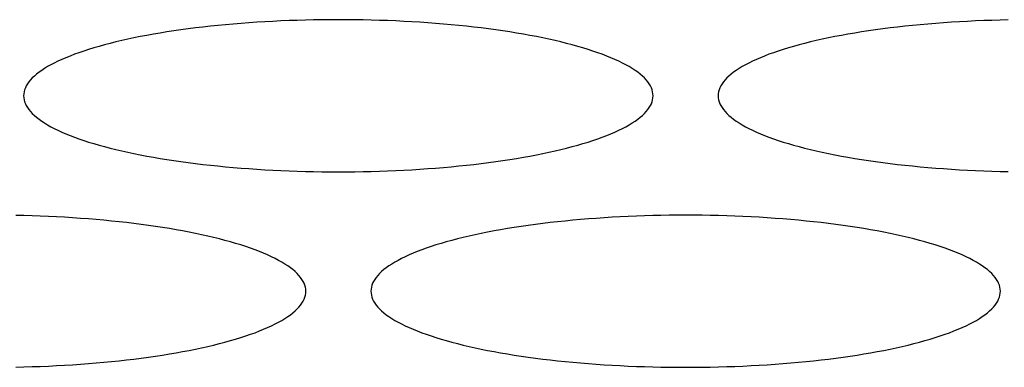
# Model space of a CAD drawing. Units: millimetres. Extents: x 16272 to 49888, y 384 to 10785.
# Drawn here: x 18581 to 18626, y 8803 to 8819 of the extents above; entities that cross this region are included whole.
import ezdxf

# ---------------------------------------------------------------- set-up
doc = ezdxf.new("R2010")
doc.units = ezdxf.units.MM

msp = doc.modelspace()

# ---------------------------------------------------------------- linework, layer by layer
at = {"color": 7, "linetype": 'Continuous', "lineweight": 25}
for p, q in [((18592.242, 8818.456), (18591.872, 8818.436)), ((18592.614, 8818.474), (18592.242, 8818.456)), ((18592.988, 8818.49), (18592.614, 8818.474)), ((18593.364, 8818.503), (18592.988, 8818.49)), ((18593.741, 8818.513), (18593.364, 8818.503)), ((18594.119, 8818.522), (18593.741, 8818.513)), ((18594.498, 8818.528), (18594.119, 8818.522)), ((18594.877, 8818.531), (18594.498, 8818.528)), ((18595.257, 8818.533), (18594.877, 8818.531)), ((18595.636, 8818.531), (18595.257, 8818.533)), ((18596.016, 8818.528), (18595.636, 8818.531)), ((18596.394, 8818.522), (18596.016, 8818.528)), ((18596.772, 8818.513), (18596.394, 8818.522)), ((18597.149, 8818.503), (18596.772, 8818.513)), ((18597.525, 8818.49), (18597.149, 8818.503)), ((18597.899, 8818.474), (18597.525, 8818.49)), ((18598.272, 8818.456), (18597.899, 8818.474)), ((18598.642, 8818.436), (18598.272, 8818.456)), ((18624.242, 8818.456), (18623.872, 8818.436)), ((18624.614, 8818.474), (18624.242, 8818.456)), ((18624.988, 8818.49), (18624.614, 8818.474)), ((18625.364, 8818.503), (18624.988, 8818.49)), ((18625.741, 8818.513), (18625.364, 8818.503)), ((18626.119, 8818.522), (18625.741, 8818.513)), ((18587.681, 8818.017), (18587.36, 8817.968)), ((18588.007, 8818.064), (18587.681, 8818.017)), ((18588.338, 8818.108), (18588.007, 8818.064)), ((18588.674, 8818.151), (18588.338, 8818.108)), ((18589.014, 8818.192), (18588.674, 8818.151)), ((18589.359, 8818.23), (18589.014, 8818.192)), ((18589.708, 8818.266), (18589.359, 8818.23)), ((18590.06, 8818.3), (18589.708, 8818.266)), ((18590.417, 8818.332), (18590.06, 8818.3)), ((18590.776, 8818.361), (18590.417, 8818.332)), ((18591.139, 8818.388), (18590.776, 8818.361)), ((18591.504, 8818.413), (18591.139, 8818.388)), ((18591.872, 8818.436), (18591.504, 8818.413)), ((18599.01, 8818.413), (18598.642, 8818.436)), ((18599.375, 8818.388), (18599.01, 8818.413)), ((18599.738, 8818.361), (18599.375, 8818.388)), ((18600.097, 8818.332), (18599.738, 8818.361)), ((18600.453, 8818.3), (18600.097, 8818.332)), ((18600.806, 8818.266), (18600.453, 8818.3)), ((18601.154, 8818.23), (18600.806, 8818.266)), ((18601.499, 8818.192), (18601.154, 8818.23)), ((18601.84, 8818.151), (18601.499, 8818.192)), ((18602.176, 8818.108), (18601.84, 8818.151)), ((18602.507, 8818.064), (18602.176, 8818.108)), ((18602.833, 8818.017), (18602.507, 8818.064)), ((18603.154, 8817.968), (18602.833, 8818.017)), ((18619.681, 8818.017), (18619.36, 8817.968)), ((18620.007, 8818.064), (18619.681, 8818.017)), ((18620.338, 8818.108), (18620.007, 8818.064)), ((18620.674, 8818.151), (18620.338, 8818.108)), ((18621.014, 8818.192), (18620.674, 8818.151)), ((18621.359, 8818.23), (18621.014, 8818.192)), ((18621.708, 8818.266), (18621.359, 8818.23)), ((18622.06, 8818.3), (18621.708, 8818.266)), ((18622.417, 8818.332), (18622.06, 8818.3)), ((18622.776, 8818.361), (18622.417, 8818.332)), ((18623.139, 8818.388), (18622.776, 8818.361)), ((18623.504, 8818.413), (18623.139, 8818.388)), ((18623.872, 8818.436), (18623.504, 8818.413)), ((18585.276, 8817.571), (18585.004, 8817.507)), ((18585.554, 8817.634), (18585.276, 8817.571)), ((18585.84, 8817.694), (18585.554, 8817.634)), ((18586.132, 8817.753), (18585.84, 8817.694)), ((18586.43, 8817.809), (18586.132, 8817.753)), ((18586.734, 8817.864), (18586.43, 8817.809)), ((18587.044, 8817.917), (18586.734, 8817.864)), ((18587.36, 8817.968), (18587.044, 8817.917)), ((18603.47, 8817.917), (18603.154, 8817.968)), ((18603.78, 8817.864), (18603.47, 8817.917)), ((18604.084, 8817.809), (18603.78, 8817.864)), ((18604.382, 8817.753), (18604.084, 8817.809)), ((18604.674, 8817.694), (18604.382, 8817.753)), ((18604.959, 8817.634), (18604.674, 8817.694)), ((18605.238, 8817.571), (18604.959, 8817.634)), ((18605.51, 8817.507), (18605.238, 8817.571)), ((18617.276, 8817.571), (18617.004, 8817.507)), ((18617.554, 8817.634), (18617.276, 8817.571)), ((18617.84, 8817.694), (18617.554, 8817.634)), ((18618.132, 8817.753), (18617.84, 8817.694)), ((18618.43, 8817.809), (18618.132, 8817.753)), ((18618.734, 8817.864), (18618.43, 8817.809)), ((18619.044, 8817.917), (18618.734, 8817.864)), ((18619.36, 8817.968), (18619.044, 8817.917)), ((18583.526, 8817.09), (18583.307, 8817.015)), ((18583.753, 8817.163), (18583.526, 8817.09)), ((18583.988, 8817.235), (18583.753, 8817.163)), ((18584.231, 8817.306), (18583.988, 8817.235)), ((18584.481, 8817.375), (18584.231, 8817.306)), ((18584.739, 8817.442), (18584.481, 8817.375)), ((18585.004, 8817.507), (18584.739, 8817.442)), ((18605.775, 8817.442), (18605.51, 8817.507)), ((18606.032, 8817.375), (18605.775, 8817.442)), ((18606.283, 8817.306), (18606.032, 8817.375)), ((18606.525, 8817.235), (18606.283, 8817.306)), ((18606.76, 8817.163), (18606.525, 8817.235)), ((18606.988, 8817.09), (18606.76, 8817.163)), ((18607.207, 8817.015), (18606.988, 8817.09)), ((18615.526, 8817.09), (18615.307, 8817.015)), ((18615.753, 8817.163), (18615.526, 8817.09)), ((18615.988, 8817.235), (18615.753, 8817.163)), ((18616.231, 8817.306), (18615.988, 8817.235)), ((18616.481, 8817.375), (18616.231, 8817.306)), ((18616.739, 8817.442), (18616.481, 8817.375)), ((18617.004, 8817.507), (18616.739, 8817.442)), ((18582.514, 8816.703), (18582.337, 8816.622)), ((18582.699, 8816.783), (18582.514, 8816.703)), ((18582.894, 8816.861), (18582.699, 8816.783)), ((18583.096, 8816.939), (18582.894, 8816.861)), ((18583.307, 8817.015), (18583.096, 8816.939)), ((18607.418, 8816.939), (18607.207, 8817.015)), ((18607.62, 8816.861), (18607.418, 8816.939)), ((18607.814, 8816.783), (18607.62, 8816.861)), ((18608, 8816.703), (18607.814, 8816.783)), ((18608.176, 8816.622), (18608, 8816.703)), ((18614.514, 8816.703), (18614.337, 8816.622)), ((18614.699, 8816.783), (18614.514, 8816.703)), ((18614.894, 8816.861), (18614.699, 8816.783)), ((18615.096, 8816.939), (18614.894, 8816.861)), ((18615.307, 8817.015), (18615.096, 8816.939)), ((18581.588, 8816.201), (18581.466, 8816.114)), ((18581.72, 8816.287), (18581.588, 8816.201)), ((18581.861, 8816.372), (18581.72, 8816.287)), ((18582.01, 8816.456), (18581.861, 8816.372)), ((18582.169, 8816.539), (18582.01, 8816.456)), ((18582.337, 8816.622), (18582.169, 8816.539)), ((18608.344, 8816.539), (18608.176, 8816.622)), ((18608.503, 8816.456), (18608.344, 8816.539)), ((18608.653, 8816.372), (18608.503, 8816.456)), ((18608.794, 8816.287), (18608.653, 8816.372)), ((18608.925, 8816.201), (18608.794, 8816.287)), ((18609.047, 8816.114), (18608.925, 8816.201)), ((18613.588, 8816.201), (18613.466, 8816.114)), ((18613.72, 8816.287), (18613.588, 8816.201)), ((18613.861, 8816.372), (18613.72, 8816.287)), ((18614.01, 8816.456), (18613.861, 8816.372)), ((18614.169, 8816.539), (18614.01, 8816.456)), ((18614.337, 8816.622), (18614.169, 8816.539)), ((18581.074, 8815.76), (18581, 8815.67)), ((18581.157, 8815.85), (18581.074, 8815.76)), ((18581.251, 8815.938), (18581.157, 8815.85)), ((18581.354, 8816.027), (18581.251, 8815.938)), ((18581.466, 8816.114), (18581.354, 8816.027)), ((18609.16, 8816.027), (18609.047, 8816.114)), ((18609.263, 8815.938), (18609.16, 8816.027)), ((18609.356, 8815.85), (18609.263, 8815.938)), ((18609.44, 8815.76), (18609.356, 8815.85)), ((18609.514, 8815.67), (18609.44, 8815.76)), ((18613.074, 8815.76), (18613, 8815.67)), ((18613.157, 8815.85), (18613.074, 8815.76)), ((18613.251, 8815.938), (18613.157, 8815.85)), ((18613.354, 8816.027), (18613.251, 8815.938)), ((18613.466, 8816.114), (18613.354, 8816.027)), ((18580.801, 8815.307), (18580.777, 8815.216)), ((18580.836, 8815.398), (18580.801, 8815.307)), ((18580.881, 8815.489), (18580.836, 8815.398)), ((18580.935, 8815.58), (18580.881, 8815.489)), ((18581, 8815.67), (18580.935, 8815.58)), ((18609.578, 8815.58), (18609.514, 8815.67)), ((18609.633, 8815.489), (18609.578, 8815.58)), ((18609.677, 8815.398), (18609.633, 8815.489)), ((18609.712, 8815.307), (18609.677, 8815.398)), ((18609.737, 8815.216), (18609.712, 8815.307)), ((18612.801, 8815.307), (18612.777, 8815.216)), ((18612.836, 8815.398), (18612.801, 8815.307)), ((18612.881, 8815.489), (18612.836, 8815.398)), ((18612.935, 8815.58), (18612.881, 8815.489)), ((18613, 8815.67), (18612.935, 8815.58)), ((18580.762, 8815.124), (18580.757, 8815.033)), ((18580.757, 8815.033), (18580.762, 8814.941)), ((18580.777, 8815.216), (18580.762, 8815.124)), ((18580.762, 8814.941), (18580.777, 8814.849)), ((18580.777, 8814.849), (18580.801, 8814.758)), ((18609.712, 8814.758), (18609.737, 8814.849)), ((18609.752, 8815.124), (18609.737, 8815.216)), ((18609.737, 8814.849), (18609.752, 8814.941)), ((18609.757, 8815.033), (18609.752, 8815.124)), ((18609.752, 8814.941), (18609.757, 8815.033)), ((18612.762, 8815.124), (18612.757, 8815.033)), ((18612.757, 8815.033), (18612.762, 8814.941)), ((18612.777, 8815.216), (18612.762, 8815.124)), ((18612.762, 8814.941), (18612.777, 8814.849)), ((18612.777, 8814.849), (18612.801, 8814.758)), ((18580.801, 8814.758), (18580.836, 8814.667)), ((18580.836, 8814.667), (18580.881, 8814.576)), ((18580.881, 8814.576), (18580.935, 8814.485)), ((18580.935, 8814.485), (18581, 8814.395)), ((18581, 8814.395), (18581.074, 8814.305)), ((18609.44, 8814.305), (18609.514, 8814.395)), ((18609.514, 8814.395), (18609.578, 8814.485)), ((18609.578, 8814.485), (18609.633, 8814.576)), ((18609.633, 8814.576), (18609.677, 8814.667)), ((18609.677, 8814.667), (18609.712, 8814.758)), ((18612.801, 8814.758), (18612.836, 8814.667)), ((18612.836, 8814.667), (18612.881, 8814.576)), ((18612.881, 8814.576), (18612.935, 8814.485)), ((18612.935, 8814.485), (18613, 8814.395)), ((18613, 8814.395), (18613.074, 8814.305)), ((18581.074, 8814.305), (18581.157, 8814.216)), ((18581.157, 8814.216), (18581.251, 8814.127)), ((18581.251, 8814.127), (18581.354, 8814.039)), ((18581.354, 8814.039), (18581.466, 8813.951)), ((18581.466, 8813.951), (18581.588, 8813.864)), ((18608.925, 8813.864), (18609.047, 8813.951)), ((18609.047, 8813.951), (18609.16, 8814.039)), ((18609.16, 8814.039), (18609.263, 8814.127)), ((18609.263, 8814.127), (18609.356, 8814.216)), ((18609.356, 8814.216), (18609.44, 8814.305)), ((18613.074, 8814.305), (18613.157, 8814.216)), ((18613.157, 8814.216), (18613.251, 8814.127)), ((18613.251, 8814.127), (18613.354, 8814.039)), ((18613.354, 8814.039), (18613.466, 8813.951)), ((18613.466, 8813.951), (18613.588, 8813.864)), ((18581.588, 8813.864), (18581.72, 8813.778)), ((18581.72, 8813.778), (18581.861, 8813.693)), ((18581.861, 8813.693), (18582.01, 8813.609)), ((18582.01, 8813.609), (18582.169, 8813.526)), ((18582.169, 8813.526), (18582.337, 8813.444)), ((18608.176, 8813.444), (18608.344, 8813.526)), ((18608.344, 8813.526), (18608.503, 8813.609)), ((18608.503, 8813.609), (18608.653, 8813.693)), ((18608.653, 8813.693), (18608.794, 8813.778)), ((18608.794, 8813.778), (18608.925, 8813.864)), ((18613.588, 8813.864), (18613.72, 8813.778)), ((18613.72, 8813.778), (18613.861, 8813.693)), ((18613.861, 8813.693), (18614.01, 8813.609)), ((18614.01, 8813.609), (18614.169, 8813.526)), ((18614.169, 8813.526), (18614.337, 8813.444)), ((18582.337, 8813.444), (18582.514, 8813.363)), ((18582.514, 8813.363), (18582.699, 8813.283)), ((18582.699, 8813.283), (18582.894, 8813.204)), ((18582.894, 8813.204), (18583.096, 8813.126)), ((18583.096, 8813.126), (18583.307, 8813.05)), ((18583.307, 8813.05), (18583.526, 8812.975)), ((18606.988, 8812.975), (18607.207, 8813.05)), ((18607.207, 8813.05), (18607.418, 8813.126)), ((18607.418, 8813.126), (18607.62, 8813.204)), ((18607.62, 8813.204), (18607.814, 8813.283)), ((18607.814, 8813.283), (18608, 8813.363)), ((18608, 8813.363), (18608.176, 8813.444)), ((18614.337, 8813.444), (18614.514, 8813.363)), ((18614.514, 8813.363), (18614.699, 8813.283)), ((18614.699, 8813.283), (18614.894, 8813.204)), ((18614.894, 8813.204), (18615.096, 8813.126)), ((18615.096, 8813.126), (18615.307, 8813.05)), ((18615.307, 8813.05), (18615.526, 8812.975)), ((18583.526, 8812.975), (18583.753, 8812.902)), ((18583.753, 8812.902), (18583.988, 8812.83)), ((18583.988, 8812.83), (18584.231, 8812.76)), ((18584.231, 8812.76), (18584.481, 8812.691)), ((18584.481, 8812.691), (18584.739, 8812.623)), ((18584.739, 8812.623), (18585.004, 8812.558)), ((18585.004, 8812.558), (18585.276, 8812.494)), ((18605.238, 8812.494), (18605.51, 8812.558)), ((18605.51, 8812.558), (18605.775, 8812.623)), ((18605.775, 8812.623), (18606.032, 8812.691)), ((18606.032, 8812.691), (18606.283, 8812.76)), ((18606.283, 8812.76), (18606.525, 8812.83)), ((18606.525, 8812.83), (18606.76, 8812.902)), ((18606.76, 8812.902), (18606.988, 8812.975)), ((18615.526, 8812.975), (18615.753, 8812.902)), ((18615.753, 8812.902), (18615.988, 8812.83)), ((18615.988, 8812.83), (18616.231, 8812.76)), ((18616.231, 8812.76), (18616.481, 8812.691)), ((18616.481, 8812.691), (18616.739, 8812.623)), ((18616.739, 8812.623), (18617.004, 8812.558)), ((18617.004, 8812.558), (18617.276, 8812.494)), ((18585.276, 8812.494), (18585.554, 8812.432)), ((18585.554, 8812.432), (18585.84, 8812.371)), ((18585.84, 8812.371), (18586.132, 8812.313)), ((18586.132, 8812.313), (18586.43, 8812.256)), ((18586.43, 8812.256), (18586.734, 8812.201)), ((18586.734, 8812.201), (18587.044, 8812.148)), ((18587.044, 8812.148), (18587.36, 8812.097)), ((18587.36, 8812.097), (18587.681, 8812.048)), ((18602.833, 8812.048), (18603.154, 8812.097)), ((18603.154, 8812.097), (18603.47, 8812.148)), ((18603.47, 8812.148), (18603.78, 8812.201)), ((18603.78, 8812.201), (18604.084, 8812.256)), ((18604.084, 8812.256), (18604.382, 8812.313)), ((18604.382, 8812.313), (18604.674, 8812.371)), ((18604.674, 8812.371), (18604.959, 8812.432)), ((18604.959, 8812.432), (18605.238, 8812.494)), ((18617.276, 8812.494), (18617.554, 8812.432)), ((18617.554, 8812.432), (18617.84, 8812.371)), ((18617.84, 8812.371), (18618.132, 8812.313)), ((18618.132, 8812.313), (18618.43, 8812.256)), ((18618.43, 8812.256), (18618.734, 8812.201)), ((18618.734, 8812.201), (18619.044, 8812.148)), ((18619.044, 8812.148), (18619.36, 8812.097)), ((18619.36, 8812.097), (18619.681, 8812.048)), ((18587.681, 8812.048), (18588.007, 8812.002)), ((18588.007, 8812.002), (18588.338, 8811.957)), ((18588.338, 8811.957), (18588.674, 8811.914)), ((18588.674, 8811.914), (18589.014, 8811.874)), ((18589.014, 8811.874), (18589.359, 8811.835)), ((18589.359, 8811.835), (18589.708, 8811.799)), ((18589.708, 8811.799), (18590.06, 8811.765)), ((18590.06, 8811.765), (18590.417, 8811.733)), ((18590.417, 8811.733), (18590.776, 8811.704)), ((18590.776, 8811.704), (18591.139, 8811.677)), ((18591.139, 8811.677), (18591.504, 8811.652)), ((18591.504, 8811.652), (18591.872, 8811.629)), ((18598.642, 8811.629), (18599.01, 8811.652)), ((18599.01, 8811.652), (18599.375, 8811.677)), ((18599.375, 8811.677), (18599.738, 8811.704)), ((18599.738, 8811.704), (18600.097, 8811.733)), ((18600.097, 8811.733), (18600.453, 8811.765)), ((18600.453, 8811.765), (18600.806, 8811.799)), ((18600.806, 8811.799), (18601.154, 8811.835)), ((18601.154, 8811.835), (18601.499, 8811.874)), ((18601.499, 8811.874), (18601.84, 8811.914)), ((18601.84, 8811.914), (18602.176, 8811.957)), ((18602.176, 8811.957), (18602.507, 8812.002)), ((18602.507, 8812.002), (18602.833, 8812.048)), ((18619.681, 8812.048), (18620.007, 8812.002)), ((18620.007, 8812.002), (18620.338, 8811.957)), ((18620.338, 8811.957), (18620.674, 8811.914)), ((18620.674, 8811.914), (18621.014, 8811.874)), ((18621.014, 8811.874), (18621.359, 8811.835)), ((18621.359, 8811.835), (18621.708, 8811.799)), ((18621.708, 8811.799), (18622.06, 8811.765)), ((18622.06, 8811.765), (18622.417, 8811.733)), ((18622.417, 8811.733), (18622.776, 8811.704)), ((18622.776, 8811.704), (18623.139, 8811.677)), ((18623.139, 8811.677), (18623.504, 8811.652)), ((18623.504, 8811.652), (18623.872, 8811.629)), ((18591.872, 8811.629), (18592.242, 8811.609)), ((18592.242, 8811.609), (18592.614, 8811.591)), ((18592.614, 8811.591), (18592.988, 8811.576)), ((18592.988, 8811.576), (18593.364, 8811.563)), ((18593.364, 8811.563), (18593.741, 8811.552)), ((18593.741, 8811.552), (18594.119, 8811.543)), ((18594.119, 8811.543), (18594.498, 8811.537)), ((18594.498, 8811.537), (18594.877, 8811.534)), ((18594.877, 8811.534), (18595.257, 8811.533)), ((18595.257, 8811.533), (18595.636, 8811.534)), ((18595.636, 8811.534), (18596.016, 8811.537)), ((18596.016, 8811.537), (18596.394, 8811.543)), ((18596.394, 8811.543), (18596.772, 8811.552)), ((18596.772, 8811.552), (18597.149, 8811.563)), ((18597.149, 8811.563), (18597.525, 8811.576)), ((18597.525, 8811.576), (18597.899, 8811.591)), ((18597.899, 8811.591), (18598.272, 8811.609)), ((18598.272, 8811.609), (18598.642, 8811.629)), ((18623.872, 8811.629), (18624.242, 8811.609)), ((18624.242, 8811.609), (18624.614, 8811.591)), ((18624.614, 8811.591), (18624.988, 8811.576)), ((18624.988, 8811.576), (18625.364, 8811.563)), ((18625.364, 8811.563), (18625.741, 8811.552)), ((18625.741, 8811.552), (18626.119, 8811.543)), ((18580.772, 8809.513), (18580.394, 8809.522)), ((18581.149, 8809.503), (18580.772, 8809.513)), ((18581.525, 8809.49), (18581.149, 8809.503)), ((18581.899, 8809.474), (18581.525, 8809.49)), ((18582.272, 8809.456), (18581.899, 8809.474)), ((18582.642, 8809.436), (18582.272, 8809.456)), ((18583.01, 8809.413), (18582.642, 8809.436)), ((18583.375, 8809.388), (18583.01, 8809.413)), ((18583.738, 8809.361), (18583.375, 8809.388)), ((18607.139, 8809.388), (18606.776, 8809.361)), ((18607.504, 8809.413), (18607.139, 8809.388)), ((18607.872, 8809.436), (18607.504, 8809.413)), ((18608.242, 8809.456), (18607.872, 8809.436)), ((18608.614, 8809.474), (18608.242, 8809.456)), ((18608.988, 8809.49), (18608.614, 8809.474)), ((18609.364, 8809.503), (18608.988, 8809.49)), ((18609.741, 8809.513), (18609.364, 8809.503)), ((18610.119, 8809.522), (18609.741, 8809.513)), ((18610.498, 8809.528), (18610.119, 8809.522)), ((18610.877, 8809.531), (18610.498, 8809.528)), ((18611.257, 8809.533), (18610.877, 8809.531)), ((18611.636, 8809.531), (18611.257, 8809.533)), ((18612.016, 8809.528), (18611.636, 8809.531)), ((18612.394, 8809.522), (18612.016, 8809.528)), ((18612.772, 8809.513), (18612.394, 8809.522)), ((18613.149, 8809.503), (18612.772, 8809.513)), ((18613.525, 8809.49), (18613.149, 8809.503)), ((18613.899, 8809.474), (18613.525, 8809.49)), ((18614.272, 8809.456), (18613.899, 8809.474)), ((18614.642, 8809.436), (18614.272, 8809.456)), ((18615.01, 8809.413), (18614.642, 8809.436)), ((18615.375, 8809.388), (18615.01, 8809.413)), ((18615.738, 8809.361), (18615.375, 8809.388)), ((18584.097, 8809.332), (18583.738, 8809.361)), ((18584.453, 8809.3), (18584.097, 8809.332)), ((18584.806, 8809.266), (18584.453, 8809.3)), ((18585.154, 8809.23), (18584.806, 8809.266)), ((18585.499, 8809.192), (18585.154, 8809.23)), ((18585.84, 8809.151), (18585.499, 8809.192)), ((18586.176, 8809.108), (18585.84, 8809.151)), ((18586.507, 8809.064), (18586.176, 8809.108)), ((18586.833, 8809.017), (18586.507, 8809.064)), ((18587.154, 8808.968), (18586.833, 8809.017)), ((18587.47, 8808.917), (18587.154, 8808.968)), ((18587.78, 8808.864), (18587.47, 8808.917)), ((18603.044, 8808.917), (18602.734, 8808.864)), ((18603.36, 8808.968), (18603.044, 8808.917)), ((18603.681, 8809.017), (18603.36, 8808.968)), ((18604.007, 8809.064), (18603.681, 8809.017)), ((18604.338, 8809.108), (18604.007, 8809.064)), ((18604.674, 8809.151), (18604.338, 8809.108)), ((18605.014, 8809.192), (18604.674, 8809.151)), ((18605.359, 8809.23), (18605.014, 8809.192)), ((18605.708, 8809.266), (18605.359, 8809.23)), ((18606.06, 8809.3), (18605.708, 8809.266)), ((18606.417, 8809.332), (18606.06, 8809.3)), ((18606.776, 8809.361), (18606.417, 8809.332)), ((18616.097, 8809.332), (18615.738, 8809.361)), ((18616.453, 8809.3), (18616.097, 8809.332)), ((18616.806, 8809.266), (18616.453, 8809.3)), ((18617.154, 8809.23), (18616.806, 8809.266)), ((18617.499, 8809.192), (18617.154, 8809.23)), ((18617.84, 8809.151), (18617.499, 8809.192)), ((18618.176, 8809.108), (18617.84, 8809.151)), ((18618.507, 8809.064), (18618.176, 8809.108)), ((18618.833, 8809.017), (18618.507, 8809.064)), ((18619.154, 8808.968), (18618.833, 8809.017)), ((18619.47, 8808.917), (18619.154, 8808.968)), ((18619.78, 8808.864), (18619.47, 8808.917)), ((18588.084, 8808.809), (18587.78, 8808.864)), ((18588.382, 8808.753), (18588.084, 8808.809)), ((18588.674, 8808.694), (18588.382, 8808.753)), ((18588.959, 8808.634), (18588.674, 8808.694)), ((18589.238, 8808.571), (18588.959, 8808.634)), ((18589.51, 8808.507), (18589.238, 8808.571)), ((18589.775, 8808.442), (18589.51, 8808.507)), ((18601.004, 8808.507), (18600.739, 8808.442)), ((18601.276, 8808.571), (18601.004, 8808.507)), ((18601.554, 8808.634), (18601.276, 8808.571)), ((18601.84, 8808.694), (18601.554, 8808.634)), ((18602.132, 8808.753), (18601.84, 8808.694)), ((18602.43, 8808.809), (18602.132, 8808.753)), ((18602.734, 8808.864), (18602.43, 8808.809)), ((18620.084, 8808.809), (18619.78, 8808.864)), ((18620.382, 8808.753), (18620.084, 8808.809)), ((18620.674, 8808.694), (18620.382, 8808.753)), ((18620.959, 8808.634), (18620.674, 8808.694)), ((18621.238, 8808.571), (18620.959, 8808.634)), ((18621.51, 8808.507), (18621.238, 8808.571)), ((18621.775, 8808.442), (18621.51, 8808.507)), ((18590.032, 8808.375), (18589.775, 8808.442)), ((18590.283, 8808.306), (18590.032, 8808.375)), ((18590.525, 8808.235), (18590.283, 8808.306)), ((18590.76, 8808.163), (18590.525, 8808.235)), ((18590.988, 8808.09), (18590.76, 8808.163)), ((18591.207, 8808.015), (18590.988, 8808.09)), ((18591.418, 8807.939), (18591.207, 8808.015)), ((18599.307, 8808.015), (18599.096, 8807.939)), ((18599.526, 8808.09), (18599.307, 8808.015)), ((18599.753, 8808.163), (18599.526, 8808.09)), ((18599.988, 8808.235), (18599.753, 8808.163)), ((18600.231, 8808.306), (18599.988, 8808.235)), ((18600.481, 8808.375), (18600.231, 8808.306)), ((18600.739, 8808.442), (18600.481, 8808.375)), ((18622.032, 8808.375), (18621.775, 8808.442)), ((18622.283, 8808.306), (18622.032, 8808.375)), ((18622.525, 8808.235), (18622.283, 8808.306)), ((18622.76, 8808.163), (18622.525, 8808.235)), ((18622.988, 8808.09), (18622.76, 8808.163)), ((18623.207, 8808.015), (18622.988, 8808.09)), ((18623.418, 8807.939), (18623.207, 8808.015)), ((18591.62, 8807.861), (18591.418, 8807.939)), ((18591.814, 8807.783), (18591.62, 8807.861)), ((18592, 8807.703), (18591.814, 8807.783)), ((18592.176, 8807.622), (18592, 8807.703)), ((18592.344, 8807.539), (18592.176, 8807.622)), ((18598.337, 8807.622), (18598.169, 8807.539)), ((18598.514, 8807.703), (18598.337, 8807.622)), ((18598.699, 8807.783), (18598.514, 8807.703)), ((18598.894, 8807.861), (18598.699, 8807.783)), ((18599.096, 8807.939), (18598.894, 8807.861)), ((18623.62, 8807.861), (18623.418, 8807.939)), ((18623.814, 8807.783), (18623.62, 8807.861)), ((18624, 8807.703), (18623.814, 8807.783)), ((18624.176, 8807.622), (18624, 8807.703)), ((18624.344, 8807.539), (18624.176, 8807.622)), ((18592.503, 8807.456), (18592.344, 8807.539)), ((18592.653, 8807.372), (18592.503, 8807.456)), ((18592.794, 8807.287), (18592.653, 8807.372)), ((18592.925, 8807.201), (18592.794, 8807.287)), ((18593.047, 8807.114), (18592.925, 8807.201)), ((18593.16, 8807.027), (18593.047, 8807.114)), ((18597.466, 8807.114), (18597.354, 8807.027)), ((18597.588, 8807.201), (18597.466, 8807.114)), ((18597.72, 8807.287), (18597.588, 8807.201)), ((18597.861, 8807.372), (18597.72, 8807.287)), ((18598.01, 8807.456), (18597.861, 8807.372)), ((18598.169, 8807.539), (18598.01, 8807.456)), ((18624.503, 8807.456), (18624.344, 8807.539)), ((18624.653, 8807.372), (18624.503, 8807.456)), ((18624.794, 8807.287), (18624.653, 8807.372)), ((18624.925, 8807.201), (18624.794, 8807.287)), ((18625.047, 8807.114), (18624.925, 8807.201)), ((18625.16, 8807.027), (18625.047, 8807.114)), ((18593.263, 8806.938), (18593.16, 8807.027)), ((18593.356, 8806.85), (18593.263, 8806.938)), ((18593.44, 8806.76), (18593.356, 8806.85)), ((18593.514, 8806.67), (18593.44, 8806.76)), ((18593.578, 8806.58), (18593.514, 8806.67)), ((18597, 8806.67), (18596.935, 8806.58)), ((18597.074, 8806.76), (18597, 8806.67)), ((18597.157, 8806.85), (18597.074, 8806.76)), ((18597.251, 8806.938), (18597.157, 8806.85)), ((18597.354, 8807.027), (18597.251, 8806.938)), ((18625.263, 8806.938), (18625.16, 8807.027)), ((18625.356, 8806.85), (18625.263, 8806.938)), ((18625.44, 8806.76), (18625.356, 8806.85)), ((18625.514, 8806.67), (18625.44, 8806.76)), ((18625.578, 8806.58), (18625.514, 8806.67)), ((18593.633, 8806.489), (18593.578, 8806.58)), ((18593.677, 8806.398), (18593.633, 8806.489)), ((18593.712, 8806.307), (18593.677, 8806.398)), ((18593.737, 8806.216), (18593.712, 8806.307)), ((18593.752, 8806.124), (18593.737, 8806.216)), ((18596.777, 8806.216), (18596.762, 8806.124)), ((18596.801, 8806.307), (18596.777, 8806.216)), ((18596.836, 8806.398), (18596.801, 8806.307)), ((18596.881, 8806.489), (18596.836, 8806.398)), ((18596.935, 8806.58), (18596.881, 8806.489)), ((18625.633, 8806.489), (18625.578, 8806.58)), ((18625.677, 8806.398), (18625.633, 8806.489)), ((18625.712, 8806.307), (18625.677, 8806.398)), ((18625.737, 8806.216), (18625.712, 8806.307)), ((18625.752, 8806.124), (18625.737, 8806.216)), ((18593.677, 8805.667), (18593.712, 8805.758)), ((18593.712, 8805.758), (18593.737, 8805.849)), ((18593.737, 8805.849), (18593.752, 8805.941)), ((18593.757, 8806.033), (18593.752, 8806.124)), ((18593.752, 8805.941), (18593.757, 8806.033)), ((18596.762, 8806.124), (18596.757, 8806.033)), ((18596.757, 8806.033), (18596.762, 8805.941)), ((18596.762, 8805.941), (18596.777, 8805.849)), ((18596.777, 8805.849), (18596.801, 8805.758)), ((18596.801, 8805.758), (18596.836, 8805.667)), ((18625.677, 8805.667), (18625.712, 8805.758)), ((18625.712, 8805.758), (18625.737, 8805.849)), ((18625.737, 8805.849), (18625.752, 8805.941)), ((18625.757, 8806.033), (18625.752, 8806.124)), ((18625.752, 8805.941), (18625.757, 8806.033)), ((18593.356, 8805.216), (18593.44, 8805.305)), ((18593.44, 8805.305), (18593.514, 8805.395)), ((18593.514, 8805.395), (18593.578, 8805.485)), ((18593.578, 8805.485), (18593.633, 8805.576)), ((18593.633, 8805.576), (18593.677, 8805.667)), ((18596.836, 8805.667), (18596.881, 8805.576)), ((18596.881, 8805.576), (18596.935, 8805.485)), ((18596.935, 8805.485), (18597, 8805.395)), ((18597, 8805.395), (18597.074, 8805.305)), ((18597.074, 8805.305), (18597.157, 8805.216)), ((18625.356, 8805.216), (18625.44, 8805.305)), ((18625.44, 8805.305), (18625.514, 8805.395)), ((18625.514, 8805.395), (18625.578, 8805.485)), ((18625.578, 8805.485), (18625.633, 8805.576)), ((18625.633, 8805.576), (18625.677, 8805.667)), ((18592.794, 8804.778), (18592.925, 8804.864)), ((18592.925, 8804.864), (18593.047, 8804.951)), ((18593.047, 8804.951), (18593.16, 8805.039)), ((18593.16, 8805.039), (18593.263, 8805.127)), ((18593.263, 8805.127), (18593.356, 8805.216)), ((18597.157, 8805.216), (18597.251, 8805.127)), ((18597.251, 8805.127), (18597.354, 8805.039)), ((18597.354, 8805.039), (18597.466, 8804.951)), ((18597.466, 8804.951), (18597.588, 8804.864)), ((18597.588, 8804.864), (18597.72, 8804.778)), ((18624.794, 8804.778), (18624.925, 8804.864)), ((18624.925, 8804.864), (18625.047, 8804.951)), ((18625.047, 8804.951), (18625.16, 8805.039)), ((18625.16, 8805.039), (18625.263, 8805.127)), ((18625.263, 8805.127), (18625.356, 8805.216)), ((18592, 8804.363), (18592.176, 8804.444)), ((18592.176, 8804.444), (18592.344, 8804.526)), ((18592.344, 8804.526), (18592.503, 8804.609)), ((18592.503, 8804.609), (18592.653, 8804.693)), ((18592.653, 8804.693), (18592.794, 8804.778)), ((18597.72, 8804.778), (18597.861, 8804.693)), ((18597.861, 8804.693), (18598.01, 8804.609)), ((18598.01, 8804.609), (18598.169, 8804.526)), ((18598.169, 8804.526), (18598.337, 8804.444)), ((18598.337, 8804.444), (18598.514, 8804.363)), ((18624, 8804.363), (18624.176, 8804.444)), ((18624.176, 8804.444), (18624.344, 8804.526)), ((18624.344, 8804.526), (18624.503, 8804.609)), ((18624.503, 8804.609), (18624.653, 8804.693)), ((18624.653, 8804.693), (18624.794, 8804.778)), ((18590.76, 8803.902), (18590.988, 8803.975)), ((18590.988, 8803.975), (18591.207, 8804.05)), ((18591.207, 8804.05), (18591.418, 8804.126)), ((18591.418, 8804.126), (18591.62, 8804.204)), ((18591.62, 8804.204), (18591.814, 8804.283)), ((18591.814, 8804.283), (18592, 8804.363)), ((18598.514, 8804.363), (18598.699, 8804.283)), ((18598.699, 8804.283), (18598.894, 8804.204)), ((18598.894, 8804.204), (18599.096, 8804.126)), ((18599.096, 8804.126), (18599.307, 8804.05)), ((18599.307, 8804.05), (18599.526, 8803.975)), ((18599.526, 8803.975), (18599.753, 8803.902)), ((18622.76, 8803.902), (18622.988, 8803.975)), ((18622.988, 8803.975), (18623.207, 8804.05)), ((18623.207, 8804.05), (18623.418, 8804.126)), ((18623.418, 8804.126), (18623.62, 8804.204)), ((18623.62, 8804.204), (18623.814, 8804.283)), ((18623.814, 8804.283), (18624, 8804.363)), ((18588.959, 8803.432), (18589.238, 8803.494)), ((18589.238, 8803.494), (18589.51, 8803.558)), ((18589.51, 8803.558), (18589.775, 8803.623)), ((18589.775, 8803.623), (18590.032, 8803.691)), ((18590.032, 8803.691), (18590.283, 8803.76)), ((18590.283, 8803.76), (18590.525, 8803.83)), ((18590.525, 8803.83), (18590.76, 8803.902)), ((18599.753, 8803.902), (18599.988, 8803.83)), ((18599.988, 8803.83), (18600.231, 8803.76)), ((18600.231, 8803.76), (18600.481, 8803.691)), ((18600.481, 8803.691), (18600.739, 8803.623)), ((18600.739, 8803.623), (18601.004, 8803.558)), ((18601.004, 8803.558), (18601.276, 8803.494)), ((18601.276, 8803.494), (18601.554, 8803.432)), ((18620.959, 8803.432), (18621.238, 8803.494)), ((18621.238, 8803.494), (18621.51, 8803.558)), ((18621.51, 8803.558), (18621.775, 8803.623)), ((18621.775, 8803.623), (18622.032, 8803.691)), ((18622.032, 8803.691), (18622.283, 8803.76)), ((18622.283, 8803.76), (18622.525, 8803.83)), ((18622.525, 8803.83), (18622.76, 8803.902)), ((18586.507, 8803.002), (18586.833, 8803.048)), ((18586.833, 8803.048), (18587.154, 8803.097)), ((18587.154, 8803.097), (18587.47, 8803.148)), ((18587.47, 8803.148), (18587.78, 8803.201)), ((18587.78, 8803.201), (18588.084, 8803.256)), ((18588.084, 8803.256), (18588.382, 8803.313)), ((18588.382, 8803.313), (18588.674, 8803.371)), ((18588.674, 8803.371), (18588.959, 8803.432)), ((18601.554, 8803.432), (18601.84, 8803.371)), ((18601.84, 8803.371), (18602.132, 8803.313)), ((18602.132, 8803.313), (18602.43, 8803.256)), ((18602.43, 8803.256), (18602.734, 8803.201)), ((18602.734, 8803.201), (18603.044, 8803.148)), ((18603.044, 8803.148), (18603.36, 8803.097)), ((18603.36, 8803.097), (18603.681, 8803.048)), ((18603.681, 8803.048), (18604.007, 8803.002)), ((18618.507, 8803.002), (18618.833, 8803.048)), ((18618.833, 8803.048), (18619.154, 8803.097)), ((18619.154, 8803.097), (18619.47, 8803.148)), ((18619.47, 8803.148), (18619.78, 8803.201)), ((18619.78, 8803.201), (18620.084, 8803.256)), ((18620.084, 8803.256), (18620.382, 8803.313)), ((18620.382, 8803.313), (18620.674, 8803.371)), ((18620.674, 8803.371), (18620.959, 8803.432)), ((18581.149, 8802.563), (18581.525, 8802.576)), ((18581.525, 8802.576), (18581.899, 8802.591)), ((18581.899, 8802.591), (18582.272, 8802.609)), ((18582.272, 8802.609), (18582.642, 8802.629)), ((18582.642, 8802.629), (18583.01, 8802.652)), ((18583.01, 8802.652), (18583.375, 8802.677)), ((18583.375, 8802.677), (18583.738, 8802.704)), ((18583.738, 8802.704), (18584.097, 8802.733)), ((18584.097, 8802.733), (18584.453, 8802.765)), ((18584.453, 8802.765), (18584.806, 8802.799)), ((18584.806, 8802.799), (18585.154, 8802.835)), ((18585.154, 8802.835), (18585.499, 8802.874)), ((18585.499, 8802.874), (18585.84, 8802.914)), ((18585.84, 8802.914), (18586.176, 8802.957)), ((18586.176, 8802.957), (18586.507, 8803.002)), ((18604.007, 8803.002), (18604.338, 8802.957)), ((18604.338, 8802.957), (18604.674, 8802.914)), ((18604.674, 8802.914), (18605.014, 8802.874)), ((18605.014, 8802.874), (18605.359, 8802.835)), ((18605.359, 8802.835), (18605.708, 8802.799)), ((18605.708, 8802.799), (18606.06, 8802.765)), ((18606.06, 8802.765), (18606.417, 8802.733)), ((18606.417, 8802.733), (18606.776, 8802.704)), ((18606.776, 8802.704), (18607.139, 8802.677)), ((18607.139, 8802.677), (18607.504, 8802.652)), ((18607.504, 8802.652), (18607.872, 8802.629)), ((18607.872, 8802.629), (18608.242, 8802.609)), ((18608.242, 8802.609), (18608.614, 8802.591)), ((18608.614, 8802.591), (18608.988, 8802.576)), ((18608.988, 8802.576), (18609.364, 8802.563)), ((18613.149, 8802.563), (18613.525, 8802.576)), ((18613.525, 8802.576), (18613.899, 8802.591)), ((18613.899, 8802.591), (18614.272, 8802.609)), ((18614.272, 8802.609), (18614.642, 8802.629)), ((18614.642, 8802.629), (18615.01, 8802.652)), ((18615.01, 8802.652), (18615.375, 8802.677)), ((18615.375, 8802.677), (18615.738, 8802.704)), ((18615.738, 8802.704), (18616.097, 8802.733)), ((18616.097, 8802.733), (18616.453, 8802.765)), ((18616.453, 8802.765), (18616.806, 8802.799)), ((18616.806, 8802.799), (18617.154, 8802.835)), ((18617.154, 8802.835), (18617.499, 8802.874)), ((18617.499, 8802.874), (18617.84, 8802.914)), ((18617.84, 8802.914), (18618.176, 8802.957)), ((18618.176, 8802.957), (18618.507, 8803.002)), ((18580.394, 8802.543), (18580.772, 8802.552)), ((18580.772, 8802.552), (18581.149, 8802.563)), ((18609.364, 8802.563), (18609.741, 8802.552)), ((18609.741, 8802.552), (18610.119, 8802.543)), ((18610.119, 8802.543), (18610.498, 8802.537)), ((18610.498, 8802.537), (18610.877, 8802.534)), ((18610.877, 8802.534), (18611.257, 8802.533)), ((18611.257, 8802.533), (18611.636, 8802.534)), ((18611.636, 8802.534), (18612.016, 8802.537)), ((18612.016, 8802.537), (18612.394, 8802.543)), ((18612.394, 8802.543), (18612.772, 8802.552)), ((18612.772, 8802.552), (18613.149, 8802.563))]:
    msp.add_line(p, q, dxfattribs=at)

doc.saveas('drawing.dxf')
